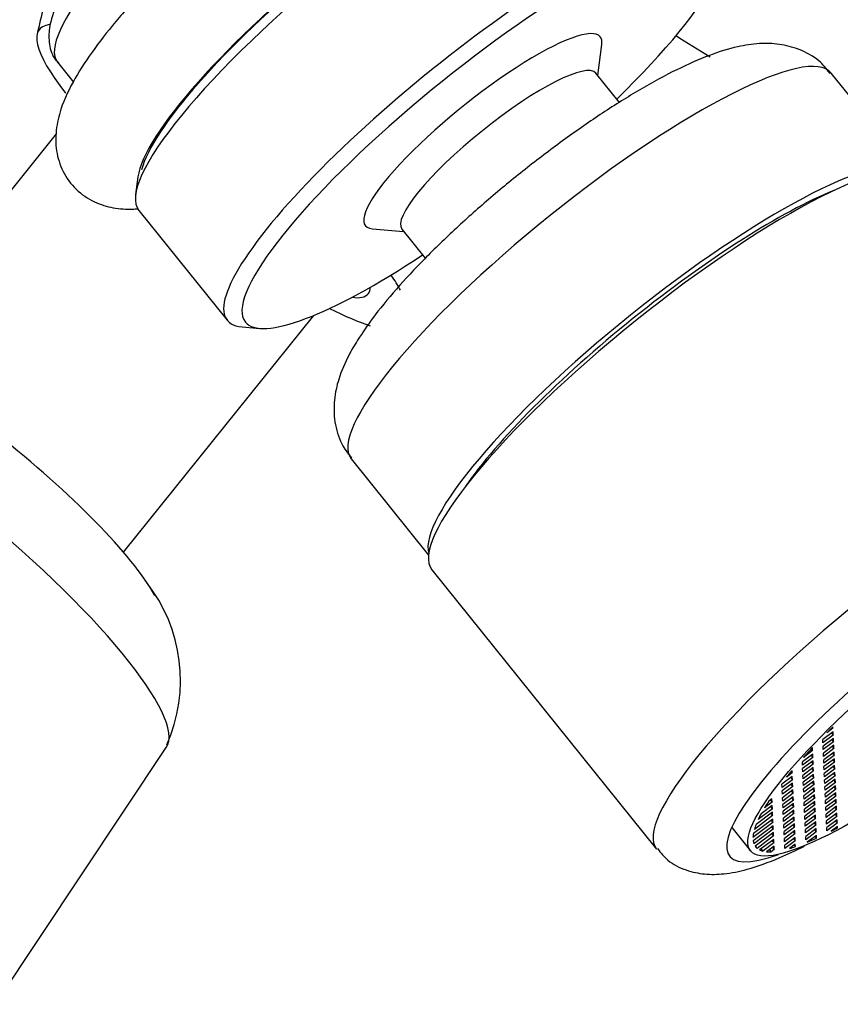
# Model space of a CAD drawing. Units: inches. Extents: x -469 to -35, y -54 to 368.
# Drawn here: x -83 to -52, y 7 to 45 of the extents above; entities that cross this region are included whole.
import ezdxf

# ---------------------------------------------------------------- set-up
doc = ezdxf.new("R2010")
doc.units = ezdxf.units.IN
for name, color, linetype in [('035003', 7, 'Continuous'), ('035177', 7, 'Continuous'), ('036013', 7, 'Continuous'), ('036018', 7, 'Continuous'), ('036025', 7, 'Continuous'), ('075019', 7, 'Continuous'), ('076022', 7, 'Continuous'), ('Default', 7, 'Continuous')]:
    doc.layers.add(name, color=color, linetype=linetype)

# ---------------------------------------------------------------- blocks, each defined once
blk = doc.blocks.new('SE17')
at = {"layer": '035003', "color": 7, "linetype": 'Continuous', "ltscale": 25.4}
for p, q in [((-52.038, 17.699), (-52.275, 17.521)), ((-52.064, 17.731), (-52.038, 17.699)), ((-52.038, 17.699), (-52.041, 17.754)), ((-52.033, 17.57), (-52.428, 17.273)), ((-52.027, 17.441), (-52.422, 17.144)), ((-52.021, 17.311), (-52.416, 17.014)), ((-52.094, 17.524), (-52.027, 17.441)), ((-52.027, 17.441), (-52.033, 17.57)), ((-52.015, 17.182), (-52.021, 17.311)), ((-52.817, 16.847), (-52.822, 16.958)), ((-52.422, 17.144), (-52.428, 17.273)), ((-52.411, 16.885), (-52.416, 17.014)), ((-52.015, 17.182), (-52.411, 16.885)), ((-52.01, 17.053), (-52.405, 16.756)), ((-52.004, 16.923), (-52.399, 16.626)), ((-52.082, 17.265), (-52.015, 17.182)), ((-52.071, 17.007), (-52.004, 16.923)), ((-52.004, 16.923), (-52.01, 17.053)), ((-52.812, 16.717), (-53.207, 16.42)), ((-52.806, 16.588), (-53.201, 16.291)), ((-52.817, 16.847), (-53.168, 16.584)), ((-52.873, 16.671), (-52.806, 16.588)), ((-52.868, 16.909), (-52.817, 16.847)), ((-52.806, 16.588), (-52.812, 16.717)), ((-52.399, 16.626), (-52.405, 16.756)), ((-51.998, 16.794), (-52.393, 16.497)), ((-51.992, 16.665), (-52.387, 16.368)), ((-51.986, 16.536), (-52.382, 16.239)), ((-52.059, 16.748), (-51.992, 16.665)), ((-51.992, 16.665), (-51.998, 16.794)), ((-51.981, 16.406), (-51.986, 16.536)), ((-53.201, 16.291), (-53.207, 16.42)), ((-52.8, 16.459), (-53.195, 16.162)), ((-53.189, 16.033), (-53.195, 16.162)), ((-52.794, 16.33), (-53.189, 16.033)), ((-52.788, 16.2), (-53.184, 15.903)), ((-52.861, 16.413), (-52.794, 16.33)), ((-52.794, 16.33), (-52.8, 16.459)), ((-52.783, 16.071), (-52.788, 16.2)), ((-52.387, 16.368), (-52.393, 16.497)), ((-52.376, 16.109), (-52.382, 16.239)), ((-51.981, 16.406), (-52.376, 16.109)), ((-51.975, 16.277), (-52.37, 15.98)), ((-52.048, 16.49), (-51.981, 16.406)), ((-52.036, 16.231), (-51.969, 16.148)), ((-51.969, 16.148), (-51.975, 16.277)), ((-53.59, 15.865), (-53.986, 15.568)), ((-53.596, 15.994), (-53.815, 15.83)), ((-53.652, 15.819), (-53.585, 15.736)), ((-53.637, 16.045), (-53.596, 15.994)), ((-53.596, 15.994), (-53.601, 16.089)), ((-53.585, 15.736), (-53.59, 15.865)), ((-53.178, 15.774), (-53.184, 15.903)), ((-52.783, 16.071), (-53.178, 15.774)), ((-52.777, 15.942), (-53.172, 15.645)), ((-52.771, 15.812), (-53.166, 15.515)), ((-52.85, 16.154), (-52.783, 16.071)), ((-52.838, 15.896), (-52.771, 15.812)), ((-52.771, 15.812), (-52.777, 15.942)), ((-52.364, 15.851), (-52.37, 15.98)), ((-51.969, 16.148), (-52.364, 15.851)), ((-51.963, 16.018), (-52.358, 15.721)), ((-51.957, 15.889), (-52.353, 15.592)), ((-52.024, 15.972), (-51.957, 15.889)), ((-51.957, 15.889), (-51.963, 16.018)), ((-53.98, 15.439), (-53.986, 15.568)), ((-53.585, 15.736), (-53.98, 15.439)), ((-53.579, 15.606), (-53.974, 15.309)), ((-53.573, 15.477), (-53.968, 15.18)), ((-53.64, 15.56), (-53.573, 15.477)), ((-53.573, 15.477), (-53.579, 15.606)), ((-53.166, 15.515), (-53.172, 15.645)), ((-52.765, 15.683), (-53.16, 15.386)), ((-52.759, 15.554), (-53.155, 15.257)), ((-52.754, 15.424), (-53.149, 15.127)), ((-52.826, 15.637), (-52.759, 15.554)), ((-52.759, 15.554), (-52.765, 15.683)), ((-52.748, 15.295), (-52.754, 15.424)), ((-52.353, 15.592), (-52.358, 15.721)), ((-51.952, 15.76), (-52.347, 15.463)), ((-52.341, 15.333), (-52.347, 15.463)), ((-51.946, 15.63), (-52.341, 15.333)), ((-51.94, 15.501), (-52.335, 15.204)), ((-52.013, 15.714), (-51.946, 15.63)), ((-52.001, 15.455), (-51.934, 15.372)), ((-51.946, 15.63), (-51.952, 15.76)), ((-51.934, 15.372), (-51.94, 15.501)), ((-53.968, 15.18), (-53.974, 15.309)), ((-53.567, 15.348), (-53.963, 15.051)), ((-53.957, 14.921), (-53.963, 15.051)), ((-53.562, 15.218), (-53.957, 14.921)), ((-53.556, 15.089), (-53.951, 14.792)), ((-53.629, 15.302), (-53.562, 15.218)), ((-53.617, 15.043), (-53.55, 14.96)), ((-53.562, 15.218), (-53.567, 15.348)), ((-53.55, 14.96), (-53.556, 15.089)), ((-53.155, 15.257), (-53.16, 15.386)), ((-53.143, 14.998), (-53.149, 15.127)), ((-52.748, 15.295), (-53.143, 14.998)), ((-52.742, 15.166), (-53.137, 14.869)), ((-52.736, 15.036), (-53.132, 14.739)), ((-52.815, 15.378), (-52.748, 15.295)), ((-52.803, 15.12), (-52.736, 15.036)), ((-52.736, 15.036), (-52.742, 15.166)), ((-52.329, 15.075), (-52.335, 15.204)), ((-51.934, 15.372), (-52.329, 15.075)), ((-51.928, 15.242), (-52.324, 14.945)), ((-51.923, 15.113), (-52.318, 14.816)), ((-51.99, 15.196), (-51.923, 15.113)), ((-51.923, 15.113), (-51.928, 15.242)), ((-54.358, 14.754), (-54.782, 14.435)), ((-54.364, 14.883), (-54.648, 14.669)), ((-54.369, 15.012), (-54.487, 14.924)), ((-54.431, 14.966), (-54.364, 14.883)), ((-54.419, 14.708), (-54.352, 14.624)), ((-54.364, 14.883), (-54.369, 15.012)), ((-54.352, 14.624), (-54.358, 14.754)), ((-53.945, 14.663), (-53.951, 14.792)), ((-53.55, 14.96), (-53.945, 14.663)), ((-53.544, 14.83), (-53.939, 14.533)), ((-53.538, 14.701), (-53.934, 14.404)), ((-53.605, 14.784), (-53.538, 14.701)), ((-53.538, 14.701), (-53.544, 14.83)), ((-53.132, 14.739), (-53.137, 14.869)), ((-52.73, 14.907), (-53.126, 14.61)), ((-52.725, 14.778), (-53.12, 14.481)), ((-52.792, 14.861), (-52.725, 14.778)), ((-52.725, 14.778), (-52.73, 14.907)), ((-52.318, 14.816), (-52.324, 14.945)), ((-51.917, 14.984), (-52.312, 14.687)), ((-52.306, 14.557), (-52.312, 14.687)), ((-51.911, 14.854), (-52.306, 14.557)), ((-51.905, 14.725), (-52.301, 14.428)), ((-51.978, 14.938), (-51.911, 14.854)), ((-51.966, 14.679), (-51.899, 14.596)), ((-51.911, 14.854), (-51.917, 14.984)), ((-51.899, 14.596), (-51.905, 14.725)), ((-54.34, 14.366), (-55.036, 13.843)), ((-54.346, 14.495), (-54.975, 14.023)), ((-54.352, 14.624), (-54.891, 14.22)), ((-54.407, 14.449), (-54.34, 14.366)), ((-54.34, 14.366), (-54.346, 14.495)), ((-53.934, 14.404), (-53.939, 14.533)), ((-53.533, 14.572), (-53.928, 14.275)), ((-53.527, 14.442), (-53.922, 14.145)), ((-53.521, 14.313), (-53.916, 14.016)), ((-53.594, 14.526), (-53.527, 14.442)), ((-53.527, 14.442), (-53.533, 14.572)), ((-53.515, 14.184), (-53.521, 14.313)), ((-53.12, 14.481), (-53.126, 14.61)), ((-52.719, 14.648), (-53.114, 14.351)), ((-53.108, 14.222), (-53.114, 14.351)), ((-52.713, 14.519), (-53.108, 14.222)), ((-52.707, 14.39), (-53.103, 14.093)), ((-52.78, 14.602), (-52.713, 14.519)), ((-52.769, 14.344), (-52.702, 14.26)), ((-52.713, 14.519), (-52.719, 14.648)), ((-52.702, 14.26), (-52.707, 14.39)), ((-52.295, 14.299), (-52.301, 14.428)), ((-51.899, 14.596), (-52.295, 14.299)), ((-51.894, 14.466), (-52.289, 14.169)), ((-51.888, 14.337), (-52.283, 14.04)), ((-51.955, 14.42), (-51.888, 14.337)), ((-51.888, 14.337), (-51.894, 14.466)), ((-55.903, 13.911), (-55.186, 13.018)), ((-54.329, 14.107), (-55.091, 13.535)), ((-54.323, 13.978), (-55.085, 13.405)), ((-54.335, 14.236), (-55.074, 13.681)), ((-54.396, 14.19), (-54.329, 14.107)), ((-54.384, 13.932), (-54.317, 13.848)), ((-54.329, 14.107), (-54.335, 14.236)), ((-54.317, 13.848), (-54.323, 13.978)), ((-53.922, 14.145), (-53.928, 14.275)), ((-53.91, 13.887), (-53.916, 14.016)), ((-53.515, 14.184), (-53.91, 13.887)), ((-53.509, 14.054), (-53.905, 13.757)), ((-53.504, 13.925), (-53.899, 13.628)), ((-53.582, 14.267), (-53.515, 14.184)), ((-53.571, 14.008), (-53.504, 13.925)), ((-53.504, 13.925), (-53.509, 14.054)), ((-53.097, 13.963), (-53.103, 14.093)), ((-52.702, 14.26), (-53.097, 13.963)), ((-52.696, 14.131), (-53.091, 13.834)), ((-52.69, 14.002), (-53.085, 13.705)), ((-52.757, 14.085), (-52.69, 14.002)), ((-52.69, 14.002), (-52.696, 14.131)), ((-52.283, 14.04), (-52.289, 14.169)), ((-51.882, 14.208), (-52.277, 13.911)), ((-52.272, 13.782), (-52.277, 13.911)), ((-51.876, 14.079), (-52.272, 13.782)), ((-51.871, 13.949), (-52.107, 13.771)), ((-51.943, 14.162), (-51.876, 14.079)), ((-51.896, 13.93), (-51.868, 13.895)), ((-51.876, 14.079), (-51.882, 14.208)), ((-51.868, 13.895), (-51.871, 13.949)), ((-54.317, 13.848), (-55.057, 13.293)), ((-54.311, 13.719), (-55.007, 13.197)), ((-54.306, 13.59), (-54.934, 13.117)), ((-54.373, 13.673), (-54.306, 13.59)), ((-54.306, 13.59), (-54.311, 13.719)), ((-53.899, 13.628), (-53.905, 13.757)), ((-53.498, 13.796), (-53.893, 13.499)), ((-53.492, 13.667), (-53.887, 13.37)), ((-53.486, 13.537), (-53.881, 13.24)), ((-53.559, 13.75), (-53.492, 13.667)), ((-53.492, 13.667), (-53.498, 13.796)), ((-53.48, 13.408), (-53.486, 13.537)), ((-53.085, 13.705), (-53.091, 13.834)), ((-52.684, 13.873), (-53.079, 13.576)), ((-53.074, 13.446), (-53.079, 13.576)), ((-52.678, 13.743), (-53.074, 13.446)), ((-52.673, 13.614), (-53.023, 13.351)), ((-52.745, 13.827), (-52.678, 13.743)), ((-52.725, 13.574), (-52.668, 13.503)), ((-52.678, 13.743), (-52.684, 13.873)), ((-52.668, 13.503), (-52.673, 13.614)), ((-55.001, 13.201), (-54.934, 13.117)), ((-54.3, 13.461), (-54.838, 13.056)), ((-54.294, 13.331), (-54.718, 13.012)), ((-54.288, 13.202), (-54.573, 12.988)), ((-54.361, 13.415), (-54.294, 13.331)), ((-54.349, 13.156), (-54.283, 13.073)), ((-54.294, 13.331), (-54.3, 13.461)), ((-54.283, 13.073), (-54.288, 13.202)), ((-53.887, 13.37), (-53.893, 13.499)), ((-53.876, 13.111), (-53.881, 13.24)), ((-53.48, 13.408), (-53.876, 13.111)), ((-53.475, 13.279), (-53.694, 13.114)), ((-53.547, 13.491), (-53.48, 13.408)), ((-53.519, 13.245), (-53.47, 13.184)), ((-53.47, 13.184), (-53.475, 13.279)), ((-54.785, 13.096), (-54.718, 13.012)), ((-54.467, 13.068), (-54.4, 12.984)), ((-54.283, 13.073), (-54.4, 12.984))]:
    blk.add_line(p, q, dxfattribs=at)
blk.add_ellipse((-47.976, 18.814), major_axis=(-7.209, -5.795), ratio=0.211325, dxfattribs=at)
for major_axis, start_param, end_param in [((-7.015, -5.639), 5.152209, 5.19296), ((-7.015, -5.639), 5.293418, 5.361925), ((-7.015, -5.639), 5.455735, 5.506746), ((-7.015, -5.639), 5.699797, 5.760113), ((-7.015, -5.639), 5.819051, 5.876892), ((-7.015, -5.639), 5.933881, 5.990233), ((-7.015, -5.639), 6.046142, 6.101791), ((-7.015, -5.639), 0.783, 0.82375), ((-7.015, -5.639), 6.157354, 6.213003), ((7.015, 5.639), 3.127319, 3.183671), ((-7.015, -5.639), 0.469214, 0.520225), ((-7.015, -5.639), 0.614035, 0.682541), ((-7.015, -5.639), 0.099067, 0.156909), ((-7.015, -5.639), 0.215846, 0.276163)]:
    blk.add_ellipse((-47.976, 18.814), major_axis=major_axis, ratio=0.211325, start_param=start_param, end_param=end_param, dxfattribs=at)
at = {"layer": '035177', "color": 7, "linetype": 'Continuous', "ltscale": 25.4}
blk.add_line((-67.341, 23.751), (-58.768, 13.085), dxfattribs=at)
for centre, major_axis, start_param, end_param in [((-57.988, 31.269), (-9.353, -7.518), 3.141593, 6.283185), ((-49.415, 20.604), (9.353, 7.518), 0, 3.141435), ((-48.19, 19.08), (7.794, 6.265), 0, 3.696505)]:
    blk.add_ellipse(centre, major_axis=major_axis, ratio=0.211325, start_param=start_param, end_param=end_param, dxfattribs=at)
blk.add_open_spline([(-58.74, 13.113), (-58.602, 12.938), (-58.321, 12.587), (-57.636, 12.258), (-56.906, 12.11), (-56.135, 12.131), (-55.219, 12.32), (-54.216, 12.684), (-53.453, 13.04), (-53.13, 13.203)], degree=3, knots=[0, 0, 0, 0, 0.0240636, 0.0572647, 0.0902156, 0.1272315, 0.1740944, 0.237308, 0.2810526, 0.2810526, 0.2810526, 0.2810526], dxfattribs=at)
at = {"layer": '036013', "color": 7, "linetype": 'Continuous', "ltscale": 25.4}
for p, q in [((-81.673, 40.388), (-88.464, 31.94)), ((-79.111, 24.422), (-71.846, 33.46))]:
    blk.add_line(p, q, dxfattribs=at)
at = {"layer": '036018', "color": 7, "linetype": 'Continuous', "ltscale": 25.4}
for centre, radius, start, end in [((-16.483, 29.066), 67.635, 165.29814, 167.07148), ((-36.759, 77.267), 39.372, 237.2622, 239.5316)]:
    blk.add_arc(centre, radius, start, end, dxfattribs=at)
for major_axis, start_param, end_param in [((7.015, -5.639), 2.938138, 3.871932), ((7.015, -5.639), 0.480827, 0.618909), ((5.534, -4.448), 5.944958, 6.283185), ((5.534, -4.448), 0, 0.163729), ((7.015, -5.639), 5.488121, 5.789003)]:
    blk.add_ellipse((-75.306, 38.732), major_axis=major_axis, ratio=0.211325, start_param=start_param, end_param=end_param, dxfattribs=at)
at = {"layer": '036025', "color": 7, "linetype": 'Continuous', "ltscale": 25.4}
blk.add_line((-84.004, 7.165), (-77.477, 16.961), dxfattribs=at)
blk.add_arc((-82.971, 19.529), 6.037, 335.9251, 38.3587, dxfattribs=at)
for centre, major_axis, start_param, end_param in [((-86.819, 24.41), (-9.314, 7.487), 3.16051, 6.264268), ((-84.676, 27.076), (-7.015, 5.639), 3.624992, 5.921079)]:
    blk.add_ellipse(centre, major_axis=major_axis, ratio=0.211325, start_param=start_param, end_param=end_param, dxfattribs=at)
at = {"layer": '075019', "color": 7, "linetype": 'Continuous', "ltscale": 25.4}
for p, q in [((-61.015, 42.615), (-60.858, 43.799)), ((-60.184, 41.582), (-61.084, 42.701)), ((-49.153, 39.032), (-52.107, 42.706)), ((-78.558, 38.741), (-78.646, 38.072)), ((-78.523, 37.461), (-75.155, 33.271)), ((-69.609, 36.765), (-68.419, 36.663)), ((-68.488, 36.749), (-67.595, 35.638)), ((-74.584, 33.019), (-73.912, 32.962)), ((-70.423, 27.983), (-67.469, 24.309))]:
    blk.add_line(p, q, dxfattribs=at)
for centre, major_axis, start_param, end_param in [((-69.072, 45.058), (-9.45, -7.597), 3.141593, 6.283185), ((-69.378, 45.438), (9.061, 7.283), 0.217929, 2.923664), ((-65.704, 40.868), (9.45, 7.597), 0, 3.359521), ((-65.398, 40.487), (-9.061, -7.283), 1.991718, 6.283185), ((-65.398, 40.487), (4.482, 3.603), 0, 3.359521), ((-65.398, 40.487), (4.482, 3.603), 6.065257, 6.283185), ((-61.265, 35.345), (-9.158, -7.362), 3.141593, 6.283185), ((-64.786, 39.725), (-3.702, -2.976), 3.141593, 6.283185), ((-58.203, 31.536), (-9.158, -7.362), 3.228895, 6.195883), ((-58.203, 31.536), (8.573, 6.892), 0.609226, 2.532367), ((-65.398, 40.487), (-9.061, -7.283), 0, 1.149874)]:
    blk.add_ellipse(centre, major_axis=major_axis, ratio=0.211325, start_param=start_param, end_param=end_param, dxfattribs=at)
for points, knots in [([(-52.149, 42.695), (-52.296, 42.881), (-52.599, 43.256), (-53.323, 43.637), (-54.106, 43.834), (-54.898, 43.85), (-55.765, 43.713), (-56.774, 43.396), (-57.997, 42.855), (-59.366, 42.111), (-60.811, 41.208), (-62.262, 40.202), (-63.704, 39.112), (-65.105, 37.963), (-66.43, 36.785), (-67.649, 35.604), (-68.724, 34.45), (-69.587, 33.401), (-69.98, 32.814), (-70.179, 32.513)], [0, 0, 0, 0, 0.02841, 0.068113, 0.10647, 0.147402, 0.195875, 0.260295, 0.33085, 0.40448, 0.473909, 0.541538, 0.608386, 0.674966, 0.741616, 0.808617, 0.876456, 0.946001, 1, 1, 1, 1]), ([(-70.179, 32.513), (-70.304, 32.307), (-70.571, 31.854), (-70.895, 31.116), (-71.088, 30.263), (-71.081, 29.414), (-70.856, 28.594), (-70.558, 28.202), (-70.407, 28.009)], [0, 0, 0, 0, 0.148464, 0.38194, 0.557251, 0.722178, 0.882993, 1, 1, 1, 1])]:
    blk.add_open_spline(points, degree=3, knots=knots, dxfattribs=at)
at = {"layer": '076022', "color": 7, "linetype": 'Continuous', "ltscale": 25.4}
blk.add_line((-81.626, 43.118), (-81.02, 42.363), dxfattribs=at)
for centre, major_axis, start_param, end_param in [((-73.053, 50.009), (-8.573, -6.892), 3.141593, 6.283185), ((-69.378, 45.438), (-8.963, -7.205), 3.575934, 6.008889)]:
    blk.add_ellipse(centre, major_axis=major_axis, ratio=0.211325, start_param=start_param, end_param=end_param, dxfattribs=at)
for points, knots in [([(-59.68, 52.692), (-59.658, 52.763), (-59.571, 53.079), (-59.479, 53.651), (-59.559, 54.472), (-59.915, 55.286), (-60.543, 55.927), (-61.301, 56.293), (-62.061, 56.43), (-62.874, 56.401), (-63.859, 56.193), (-65.03, 55.769), (-66.402, 55.119), (-67.84, 54.319), (-69.376, 53.357), (-70.943, 52.28), (-72.517, 51.109), (-74.063, 49.871), (-75.548, 48.594), (-76.938, 47.306), (-78.202, 46.035), (-79.313, 44.803), (-80.251, 43.621), (-81.007, 42.475), (-81.478, 41.49), (-81.701, 40.575), (-81.705, 39.758), (-81.462, 38.941), (-80.942, 38.23), (-80.235, 37.756), (-79.475, 37.531), (-78.937, 37.503), (-78.636, 37.52), (-78.575, 37.524)], [0.3117646, 0.3117646, 0.3117646, 0.3117646, 0.3167254, 0.3334591, 0.3487959, 0.3635805, 0.3795555, 0.394267, 0.4091986, 0.426285, 0.4481599, 0.4767059, 0.5017206, 0.5279637, 0.5534678, 0.5786065, 0.6035657, 0.6284491, 0.6533307, 0.678258, 0.7033093, 0.7286014, 0.7543426, 0.780975, 0.8096099, 0.827474, 0.8432163, 0.8581227, 0.8728787, 0.8879764, 0.9025847, 0.918477, 0.9225547, 0.9225547, 0.9225547, 0.9225547]), ([(-80.763, 46.726), (-80.881, 46.574), (-81.231, 46.114), (-81.666, 45.339), (-81.957, 44.553), (-81.969, 43.838), (-81.82, 43.31), (-81.627, 43.147), (-81.582, 43.11)], [0, 0, 0, 0, 0.102815, 0.36285, 0.63901, 0.805771, 0.961452, 1, 1, 1, 1])]:
    blk.add_open_spline(points, degree=3, knots=knots, dxfattribs=at)

msp = doc.modelspace()

# ---------------------------------------------------------------- block references
at = {"layer": 'Default'}
msp.add_blockref('SE17', (0, 0), dxfattribs=at)

doc.saveas('drawing.dxf')
